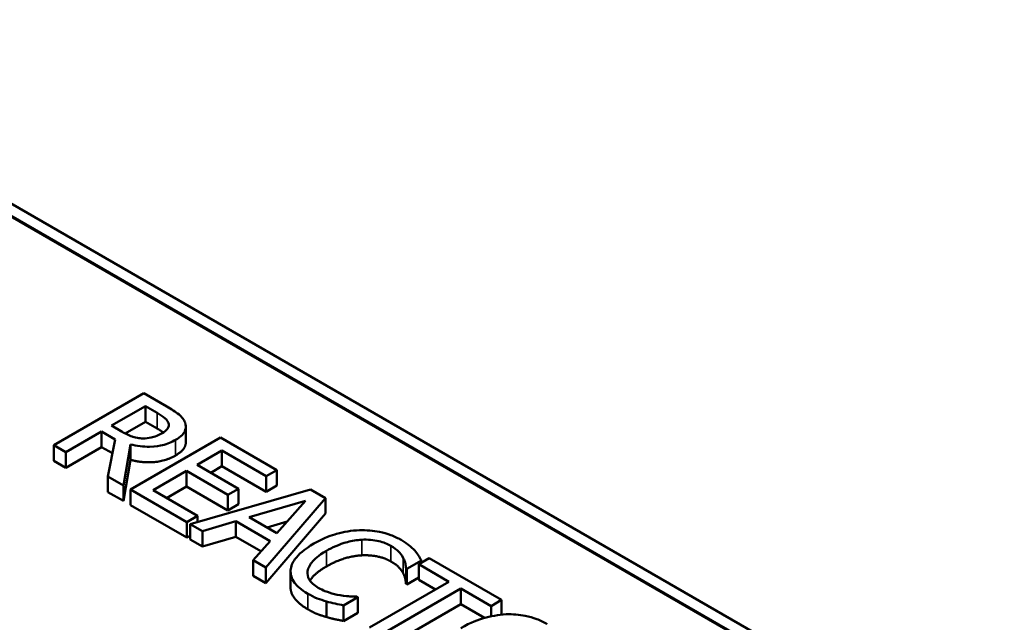
# Model space of a CAD drawing. Units: inches. Extents: x 0.05 to 2.15, y 0.02 to 1.68.
# Drawn here: x 1.61 to 1.71, y 1.34 to 1.41 of the extents above; entities that cross this region are included whole.
import ezdxf

# ---------------------------------------------------------------- set-up
doc = ezdxf.new("R2010")
doc.units = ezdxf.units.IN
doc.header["$LTSCALE"] = 0.1
doc.header["$MEASUREMENT"] = 0
doc.layers.add('Visible (ANSI)', color=7, linetype='Continuous', lineweight=50)
doc.layers.add('Visible Narrow (ANSI)', color=7, linetype='Continuous', lineweight=35)

msp = doc.modelspace()

# ---------------------------------------------------------------- linework, layer by layer
at = {"layer": 'Visible (ANSI)'}
for p, q in [((1.81777, 1.26589), (1.53492, 1.42919)), ((1.81663, 1.26524), (1.53379, 1.42854)), ((1.53379, 1.42854), (1.81663, 1.26524)), ((1.75158, 1.30274), (1.60096, 1.3897)), ((1.62134, 1.36743), (1.61191, 1.36199)), ((1.62377, 1.36603), (1.62134, 1.36743)), ((1.61797, 1.36404), (1.62151, 1.36608)), ((1.62151, 1.36608), (1.62276, 1.36537)), ((1.62151, 1.36445), (1.62151, 1.36608)), ((1.61907, 1.3634), (1.61797, 1.36404)), ((1.62151, 1.36445), (1.61939, 1.36323)), ((1.62276, 1.36373), (1.62151, 1.36445)), ((1.62575, 1.3623), (1.62575, 1.36394)), ((1.61317, 1.36127), (1.61692, 1.36343)), ((1.61692, 1.36343), (1.61836, 1.3626)), ((1.61692, 1.3618), (1.61692, 1.36343)), ((1.62939, 1.36279), (1.61996, 1.35735)), ((1.63529, 1.35938), (1.62939, 1.36279)), ((1.61191, 1.36199), (1.61317, 1.36127)), ((1.61191, 1.36036), (1.61191, 1.36199)), ((1.61692, 1.3618), (1.61317, 1.35963)), ((1.61806, 1.36114), (1.61692, 1.3618)), ((1.61836, 1.3626), (1.61758, 1.35872)), ((1.61921, 1.35778), (1.61996, 1.36208)), ((1.61996, 1.36045), (1.61996, 1.36208)), ((1.61317, 1.35963), (1.61317, 1.36127)), ((1.62694, 1.35993), (1.62953, 1.36142)), ((1.62953, 1.36142), (1.63417, 1.35874)), ((1.62953, 1.35979), (1.62953, 1.36142)), ((1.61317, 1.35963), (1.61191, 1.36036)), ((1.61996, 1.36045), (1.61921, 1.35615)), ((1.63127, 1.35743), (1.62694, 1.35993)), ((1.62953, 1.35979), (1.62836, 1.35911)), ((1.63417, 1.35711), (1.62953, 1.35979)), ((1.61758, 1.35872), (1.61921, 1.35778)), ((1.61758, 1.35708), (1.61758, 1.35872)), ((1.62233, 1.35727), (1.62583, 1.35929)), ((1.62583, 1.35929), (1.63016, 1.35679)), ((1.62583, 1.35765), (1.62583, 1.35929)), ((1.63417, 1.35874), (1.63529, 1.35938)), ((1.63417, 1.35711), (1.63417, 1.35874)), ((1.63529, 1.35775), (1.63529, 1.35938)), ((1.61921, 1.35615), (1.61921, 1.35778)), ((1.62583, 1.35765), (1.62374, 1.35645)), ((1.63016, 1.35515), (1.62583, 1.35765)), ((1.63529, 1.35775), (1.63417, 1.35711)), ((1.61921, 1.35615), (1.61758, 1.35708)), ((1.61996, 1.35735), (1.62586, 1.35394)), ((1.61996, 1.35571), (1.61996, 1.35735)), ((1.62697, 1.35458), (1.62233, 1.35727)), ((1.63882, 1.35734), (1.62622, 1.35373)), ((1.63016, 1.35679), (1.63127, 1.35743)), ((1.63016, 1.35515), (1.63016, 1.35679)), ((1.63127, 1.3558), (1.63127, 1.35743)), ((1.64037, 1.35645), (1.63882, 1.35734)), ((1.62586, 1.35231), (1.61996, 1.35571)), ((1.63127, 1.3558), (1.63016, 1.35515)), ((1.63239, 1.35445), (1.63828, 1.35617)), ((1.63412, 1.34917), (1.64037, 1.35645)), ((1.63828, 1.35617), (1.6353, 1.35277)), ((1.64037, 1.35482), (1.64037, 1.35645)), ((1.62586, 1.35394), (1.62697, 1.35458)), ((1.62697, 1.35395), (1.62697, 1.35458)), ((1.64037, 1.35482), (1.63412, 1.34754)), ((1.62586, 1.35231), (1.62586, 1.35394)), ((1.62622, 1.35373), (1.62749, 1.353)), ((1.62622, 1.3521), (1.62622, 1.35373)), ((1.62749, 1.353), (1.63098, 1.35403)), ((1.63098, 1.35403), (1.63458, 1.35195)), ((1.63098, 1.3524), (1.63098, 1.35403)), ((1.6353, 1.35277), (1.63239, 1.35445)), ((1.63636, 1.35398), (1.63427, 1.35336)), ((1.62622, 1.35251), (1.62586, 1.35231)), ((1.62749, 1.35137), (1.62749, 1.353)), ((1.62749, 1.35137), (1.62622, 1.3521)), ((1.63098, 1.3524), (1.62749, 1.35137)), ((1.63362, 1.35087), (1.63098, 1.3524)), ((1.63458, 1.35195), (1.6328, 1.34994)), ((1.6328, 1.34994), (1.63412, 1.34917)), ((1.6328, 1.3483), (1.6328, 1.34994)), ((1.64892, 1.34904), (1.65043, 1.34992)), ((1.65126, 1.35016), (1.65015, 1.34952)), ((1.65015, 1.34952), (1.65331, 1.34769)), ((1.65015, 1.34788), (1.65015, 1.34952)), ((1.65043, 1.34968), (1.65043, 1.34992)), ((1.65884, 1.34578), (1.65126, 1.35016)), ((1.63412, 1.34754), (1.63412, 1.34917)), ((1.63672, 1.34713), (1.63672, 1.34876)), ((1.64882, 1.34747), (1.64882, 1.3491)), ((1.64882, 1.3491), (1.64892, 1.34904)), ((1.64892, 1.34741), (1.64892, 1.34904)), ((1.63412, 1.34754), (1.6328, 1.3483)), ((1.65331, 1.34769), (1.645, 1.34289)), ((1.64892, 1.34741), (1.64882, 1.34747)), ((1.65015, 1.34812), (1.64892, 1.34741)), ((1.6519, 1.34687), (1.65015, 1.34788)), ((1.64625, 1.34217), (1.65456, 1.34697)), ((1.65456, 1.34697), (1.65773, 1.34514)), ((1.65456, 1.34533), (1.65456, 1.34697)), ((1.64048, 1.34399), (1.64048, 1.34562)), ((1.64227, 1.34521), (1.64377, 1.34607)), ((1.64377, 1.34607), (1.64367, 1.34612)), ((1.64377, 1.34444), (1.64377, 1.34607)), ((1.65456, 1.34533), (1.64625, 1.34053)), ((1.65706, 1.34389), (1.65456, 1.34533)), ((1.65773, 1.34514), (1.65884, 1.34578)), ((1.65884, 1.34423), (1.65884, 1.34578)), ((1.64227, 1.34357), (1.64227, 1.34521)), ((1.64377, 1.34444), (1.64227, 1.34357)), ((1.65773, 1.34406), (1.65773, 1.34514))]:
    msp.add_line(p, q, dxfattribs=at)
for points, degree, knots in [([(1.62567, 1.36436), (1.62562, 1.36451), (1.62554, 1.36466), (1.62532, 1.36494), (1.62519, 1.36507), (1.62466, 1.3655), (1.62422, 1.36577), (1.62377, 1.36603)], 3, [-0.1342078, -0.1342078, -0.1342078, -0.1342078, -0.1032182, -0.1032182, -0.0732245, -0.0732245, 0, 0, 0, 0]), ([(1.62276, 1.36537), (1.62297, 1.36524), (1.62335, 1.36501), (1.62376, 1.36464), (1.62387, 1.36448), (1.62393, 1.36432)], 3, [-0.08773459, -0.08773459, -0.08773459, -0.08773459, -0.033721, -0.033721, 0, 0, 0, 0]), ([(1.62393, 1.36432), (1.62397, 1.36421), (1.62398, 1.36411), (1.62394, 1.36389), (1.62389, 1.36379), (1.62371, 1.36354), (1.62351, 1.36338), (1.62328, 1.36325)], 3, [-0.06802653, -0.06802653, -0.06802653, -0.06802653, -0.05392083, -0.05392083, -0.03763029, -0.03763029, 0, 0, 0, 0]), ([(1.62468, 1.36255), (1.62494, 1.3627), (1.62519, 1.36287), (1.6255, 1.36319), (1.62562, 1.36336), (1.62578, 1.36385), (1.62577, 1.3641), (1.62567, 1.36436)], 3, [-0.1611357, -0.1611357, -0.1611357, -0.1611357, -0.0973359, -0.0973359, -0.0518737, -0.0518737, 0, 0, 0, 0]), ([(1.62126, 1.3627), (1.62106, 1.3627), (1.62087, 1.36272), (1.62041, 1.3628), (1.62021, 1.36287), (1.61975, 1.36304), (1.61939, 1.36322), (1.61907, 1.3634)], 3, [-0.07046916, -0.07046916, -0.07046916, -0.07046916, -0.06302961, -0.06302961, -0.05233341, -0.05233341, 0, 0, 0, 0]), ([(1.62328, 1.36325), (1.6231, 1.36315), (1.62291, 1.36305), (1.62249, 1.36288), (1.6223, 1.36283), (1.62184, 1.36272), (1.62156, 1.3627), (1.62126, 1.3627)], 3, [-0.07808012, -0.07808012, -0.07808012, -0.07808012, -0.05609771, -0.05609771, -0.03398353, -0.03398353, 0, 0, 0, 0]), ([(1.61996, 1.36208), (1.62028, 1.362), (1.62061, 1.36193), (1.62128, 1.36185), (1.62161, 1.36183), (1.6226, 1.36184), (1.62307, 1.36194), (1.62382, 1.36212), (1.62428, 1.36232), (1.62468, 1.36255)], 3, [-0.1233442, -0.1233442, -0.1233442, -0.1233442, -0.1080751, -0.1080751, -0.0935517, -0.0935517, -0.0649478, -0.0649478, 0, 0, 0, 0]), ([(1.62575, 1.3623), (1.62575, 1.36205), (1.62542, 1.36135), (1.62468, 1.36092)], 2, [0.45098, 0.45098, 0.45098, 1, 2, 2, 2]), ([(1.64395, 1.35308), (1.64311, 1.35305), (1.64231, 1.35291), (1.64109, 1.35257), (1.64025, 1.3523), (1.63918, 1.35168)], 3, [-0.4581882, -0.4581882, -0.4581882, -0.4581882, -0.1727531, -0.1727531, 0, 0, 0, 0]), ([(1.64831, 1.35206), (1.64798, 1.35225), (1.64762, 1.35242), (1.64685, 1.35271), (1.64646, 1.35282), (1.64537, 1.35304), (1.64467, 1.3531), (1.64395, 1.35308)], 3, [-0.186672, -0.186672, -0.186672, -0.186672, -0.1328505, -0.1328505, -0.082314, -0.082314, 0, 0, 0, 0]), ([(1.63918, 1.35168), (1.63817, 1.3511), (1.63755, 1.35055), (1.63692, 1.34967), (1.63676, 1.34929), (1.63673, 1.3489)], 3, [-0.1884643, -0.1884643, -0.1884643, -0.1884643, -0.0776685, -0.0776685, 0, 0, 0, 0]), ([(1.64049, 1.35093), (1.64105, 1.35125), (1.64178, 1.3516), (1.64315, 1.35197), (1.64366, 1.35206), (1.64418, 1.35209)], 3, [-0.172626, -0.172626, -0.172626, -0.172626, -0.0600037, -0.0600037, 0, 0, 0, 0]), ([(1.64418, 1.35209), (1.64449, 1.3521), (1.6448, 1.3521), (1.64541, 1.35204), (1.6457, 1.352), (1.64645, 1.35182), (1.64687, 1.35165), (1.64724, 1.35144)], 3, [-0.128561, -0.128561, -0.128561, -0.128561, -0.0933715, -0.0933715, -0.0589023, -0.0589023, 0, 0, 0, 0]), ([(1.64724, 1.35144), (1.64756, 1.35126), (1.64786, 1.35104), (1.64819, 1.3507), (1.64839, 1.35047), (1.64854, 1.35017)], 3, [-0.1907007, -0.1907007, -0.1907007, -0.1907007, -0.0621601, -0.0621601, 0, 0, 0, 0]), ([(1.64973, 1.35096), (1.64955, 1.35115), (1.64935, 1.35133), (1.64902, 1.35159), (1.64876, 1.3518), (1.64831, 1.35206)], 3, [-0.2162864, -0.2162864, -0.2162864, -0.2162864, -0.0731049, -0.0731049, 0, 0, 0, 0]), ([(1.63851, 1.34878), (1.63856, 1.34915), (1.63877, 1.3495), (1.63922, 1.35002), (1.63959, 1.35041), (1.64049, 1.35093)], 3, [-0.4005741, -0.4005741, -0.4005741, -0.4005741, -0.1459169, -0.1459169, 0, 0, 0, 0]), ([(1.65043, 1.34992), (1.65033, 1.3501), (1.65023, 1.35028), (1.65005, 1.35055), (1.64992, 1.35074), (1.64973, 1.35096)], 3, [-0.1435749, -0.1435749, -0.1435749, -0.1435749, -0.048567, -0.048567, 0, 0, 0, 0]), ([(1.64854, 1.35017), (1.64864, 1.34997), (1.64872, 1.34976), (1.64878, 1.34941), (1.6488, 1.34925), (1.64882, 1.3491)], 3, [-0.07081187, -0.07081187, -0.07081187, -0.07081187, -0.03036323, -0.03036323, 0, 0, 0, 0]), ([(1.63673, 1.3489), (1.63671, 1.34867), (1.63674, 1.34845), (1.63688, 1.34801), (1.63699, 1.34779), (1.63738, 1.34727), (1.63778, 1.34686), (1.63853, 1.34643)], 3, [-0.2763145, -0.2763145, -0.2763145, -0.2763145, -0.1982687, -0.1982687, -0.1203736, -0.1203736, 0, 0, 0, 0]), ([(1.63963, 1.34705), (1.63941, 1.34718), (1.63922, 1.34731), (1.63887, 1.34764), (1.63875, 1.3478), (1.63852, 1.34821), (1.63847, 1.34849), (1.63851, 1.34878)], 3, [-0.1079665, -0.1079665, -0.1079665, -0.1079665, -0.0845207, -0.0845207, -0.0570891, -0.0570891, 0, 0, 0, 0]), ([(1.64049, 1.34929), (1.63952, 1.34873), (1.63888, 1.348), (1.63876, 1.3478)], 2, [0, 0, 0, 1, 1.370755, 1.370755, 1.370755]), ([(1.63853, 1.3448), (1.63761, 1.34533), (1.63672, 1.34652), (1.63672, 1.34713)], 2, [0, 0, 0, 1, 1.897059, 1.897059, 1.897059]), ([(1.63853, 1.34643), (1.63884, 1.34625), (1.63919, 1.34607), (1.63982, 1.34582), (1.64015, 1.34572), (1.64048, 1.34562)], 3, [-0.08698087, -0.08698087, -0.08698087, -0.08698087, -0.04264108, -0.04264108, 0, 0, 0, 0]), ([(1.64192, 1.34627), (1.64152, 1.34633), (1.64113, 1.34643), (1.64058, 1.34661), (1.64015, 1.34675), (1.63963, 1.34705)], 3, [-0.2523308, -0.2523308, -0.2523308, -0.2523308, -0.0842865, -0.0842865, 0, 0, 0, 0]), ([(1.64048, 1.34562), (1.64077, 1.34553), (1.64109, 1.34545), (1.64169, 1.34533), (1.64198, 1.34527), (1.64227, 1.34521)], 3, [-0.07259265, -0.07259265, -0.07259265, -0.07259265, -0.03507957, -0.03507957, 0, 0, 0, 0]), ([(1.64367, 1.34612), (1.64344, 1.34612), (1.64315, 1.34614), (1.64279, 1.34616), (1.64245, 1.34618), (1.64192, 1.34627)], 3, [-0.1751794, -0.1751794, -0.1751794, -0.1751794, -0.0628566, -0.0628566, 0, 0, 0, 0]), ([(1.65931, 1.34427), (1.65848, 1.34422), (1.65768, 1.34407), (1.65646, 1.34372), (1.65562, 1.34344), (1.65455, 1.34282)], 3, [-0.4535931, -0.4535931, -0.4535931, -0.4535931, -0.1730145, -0.1730145, 0, 0, 0, 0]), ([(1.66362, 1.34325), (1.66329, 1.34345), (1.66292, 1.34362), (1.66214, 1.34392), (1.66174, 1.34403), (1.66067, 1.34424), (1.66, 1.34429), (1.65931, 1.34427)], 3, [-0.1838205, -0.1838205, -0.1838205, -0.1838205, -0.1294776, -0.1294776, -0.0783848, -0.0783848, 0, 0, 0, 0])]:
    msp.add_open_spline(points, degree=degree, knots=knots, dxfattribs=at)
for points in [[(1.62339, 1.36332), (1.62314, 1.36351), (1.62276, 1.36373)], [(1.62468, 1.36092), (1.62365, 1.36032), (1.6212, 1.36012), (1.61996, 1.36045)], [(1.64418, 1.35045), (1.6433, 1.35041), (1.6414, 1.34982), (1.64049, 1.34929)], [(1.64724, 1.34981), (1.64663, 1.35016), (1.64506, 1.35049), (1.64418, 1.35045)], [(1.64854, 1.34854), (1.64838, 1.34886), (1.64779, 1.34949), (1.64724, 1.34981)], [(1.64882, 1.34747), (1.6488, 1.34765), (1.64871, 1.3482), (1.64854, 1.34854)], [(1.64048, 1.34399), (1.63993, 1.34415), (1.63909, 1.34447), (1.63853, 1.3448)], [(1.64227, 1.34357), (1.64181, 1.34367), (1.64099, 1.34383), (1.64048, 1.34399)]]:
    msp.add_open_spline(points, degree=2, dxfattribs=at)
at = {"layer": 'Visible Narrow (ANSI)'}
for p, q in [((1.62276, 1.36373), (1.62276, 1.36537)), ((1.62393, 1.3639), (1.62393, 1.36432)), ((1.62468, 1.36092), (1.62468, 1.36255)), ((1.64418, 1.35045), (1.64418, 1.35209)), ((1.64724, 1.34981), (1.64724, 1.35144)), ((1.64049, 1.34929), (1.64049, 1.35093)), ((1.64854, 1.34854), (1.64854, 1.35017)), ((1.63851, 1.34841), (1.63851, 1.34878)), ((1.63853, 1.3448), (1.63853, 1.34643))]:
    msp.add_line(p, q, dxfattribs=at)

doc.saveas('drawing.dxf')
